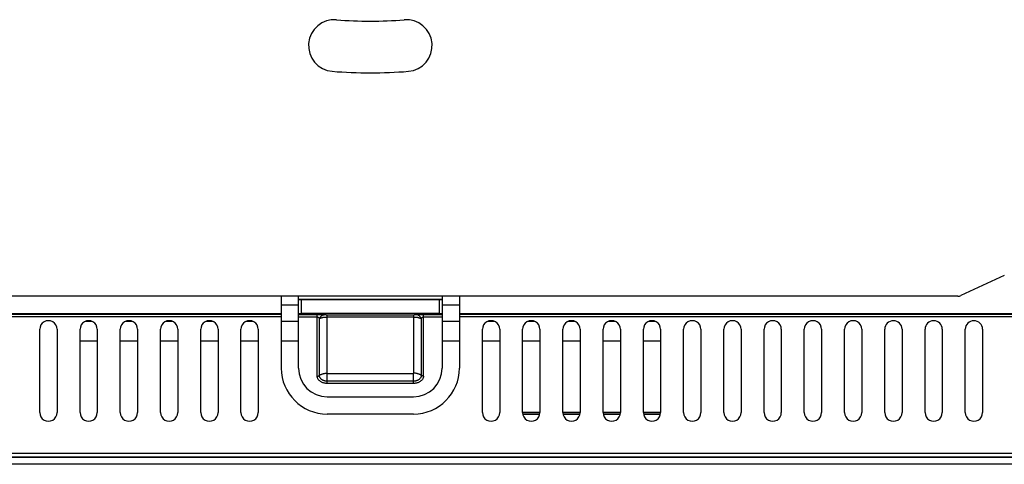
# Model space of a CAD drawing. Units: millimetres. Extents: x -88 to 96, y -83 to 83.
# Drawn here: x -20 to 48, y -83 to -52 of the extents above; entities that cross this region are included whole.
import ezdxf

# ---------------------------------------------------------------- set-up
doc = ezdxf.new("R2010")
doc.units = ezdxf.units.MM
doc.header["$LTSCALE"] = 16.335
doc.layers.get('0').update_dxf_attribs({"linetype": 'CONTINUOUS'})
for name, color, linetype in [('ASSI', 7, 'CONTINUOUS'), ('DRAFT', 7, 'CONTINUOUS'), ('IMPORT_IGES', 7, 'CONTINUOUS'), ('RACCORDO', 7, 'CONTINUOUS'), ('SMUSSO', 7, 'CONTINUOUS')]:
    doc.layers.add(name, color=color, linetype=linetype)

msp = doc.modelspace()

# ---------------------------------------------------------------- linework, layer by layer
at = {"color": 7, "linetype": 'CONTINUOUS'}
for p, q in [((48.366, -69.484), (45.35, -70.89)), ((45.139, -70.937), (-36.639, -70.937)), ((-1.95, -70.937), (-1.95, -72.374)), ((10.45, -70.937), (10.45, -72.374)), ((-15.111, -72.687), (-15.589, -72.687)), ((-12.311, -72.687), (-12.789, -72.687)), ((-9.511, -72.687), (-9.989, -72.687)), ((-6.711, -72.687), (-7.189, -72.687)), ((-3.911, -72.687), (-4.389, -72.687)), ((-0.75, -72.687), (-1.95, -72.687)), ((10.45, -72.687), (9.25, -72.687)), ((12.889, -72.687), (12.411, -72.687)), ((15.689, -72.687), (15.211, -72.687)), ((18.489, -72.687), (18.011, -72.687)), ((21.289, -72.687), (20.811, -72.687)), ((24.089, -72.687), (23.611, -72.687)), ((-15.95, -74.037), (-14.75, -74.037)), ((-13.15, -74.037), (-11.95, -74.037)), ((-10.35, -74.037), (-9.15, -74.037)), ((-7.55, -74.037), (-6.35, -74.037)), ((-4.75, -74.037), (-3.55, -74.037)), ((-1.95, -74.037), (-0.75, -74.037)), ((9.25, -74.037), (10.45, -74.037)), ((12.05, -74.037), (13.25, -74.037)), ((14.85, -74.037), (16.05, -74.037)), ((17.65, -74.037), (18.85, -74.037)), ((20.45, -74.037), (21.65, -74.037)), ((23.25, -74.037), (24.45, -74.037)), ((14.859, -79.137), (16.041, -79.137)), ((17.659, -79.137), (18.841, -79.137)), ((20.459, -79.137), (21.641, -79.137)), ((23.259, -79.137), (24.441, -79.137))]:
    msp.add_line(p, q, dxfattribs=at)
at = {"color": 253, "linetype": 'CONTINUOUS'}
for p, q in [((-1.95, -72.211), (-70.124, -72.211)), ((-1.95, -72.374), (-70.124, -72.374)), ((78.624, -72.211), (10.45, -72.211)), ((78.624, -72.374), (10.45, -72.374))]:
    msp.add_line(p, q, dxfattribs=at)
at = {"color": 7, "linetype": 'CONTINUOUS'}
msp.add_arc((45.139, -70.437), 0.5, 270, 295, dxfattribs=at)
at = {"layer": 'ASSI', "color": 7, "linetype": 'CONTINUOUS'}
for p, q in [((-1.95, -70.937), (-1.95, -75.937)), ((-0.75, -75.937), (-0.75, -70.937)), ((9.25, -71.163), (-0.75, -71.163)), ((-0.75, -71.163), (-0.55, -71.189)), ((9.05, -71.189), (-0.55, -71.189)), ((-0.55, -72.137), (-0.55, -71.189)), ((9.05, -71.189), (9.25, -71.163)), ((9.05, -71.189), (9.05, -72.137)), ((9.25, -70.937), (9.25, -75.937)), ((10.45, -70.937), (10.45, -75.937)), ((-1.95, -71.537), (-0.75, -71.537)), ((9.25, -71.537), (10.45, -71.537)), ((-1.95, -72.163), (-66.801, -72.163)), ((-0.55, -72.137), (-0.75, -72.163)), ((9.05, -72.137), (-0.55, -72.137)), ((9.25, -72.163), (9.05, -72.137)), ((75.301, -72.163), (10.45, -72.163)), ((-18.75, -79.037), (-18.75, -73.237)), ((-17.55, -73.237), (-17.55, -79.037)), ((-15.95, -79.037), (-15.95, -73.237)), ((-14.75, -73.237), (-14.75, -79.037)), ((-13.15, -79.037), (-13.15, -73.237)), ((-11.95, -73.237), (-11.95, -79.037)), ((-10.35, -79.037), (-10.35, -73.237)), ((-9.15, -73.237), (-9.15, -79.037)), ((-7.55, -79.037), (-7.55, -73.237)), ((-6.35, -73.237), (-6.35, -79.037)), ((-4.75, -79.037), (-4.75, -73.237)), ((-3.55, -73.237), (-3.55, -79.037)), ((12.05, -79.037), (12.05, -73.237)), ((13.25, -73.237), (13.25, -79.037)), ((14.85, -79.037), (14.85, -73.237)), ((16.05, -73.237), (16.05, -79.037)), ((17.65, -79.037), (17.65, -73.237)), ((18.85, -73.237), (18.85, -79.037)), ((20.45, -79.037), (20.45, -73.237)), ((21.65, -73.237), (21.65, -79.037)), ((23.25, -79.037), (23.25, -73.237)), ((24.45, -73.237), (24.45, -79.037)), ((26.05, -79.037), (26.05, -73.237)), ((27.25, -73.237), (27.25, -79.037)), ((28.85, -79.037), (28.85, -73.237)), ((30.05, -73.237), (30.05, -79.037)), ((31.65, -79.037), (31.65, -73.237)), ((32.85, -73.237), (32.85, -79.037)), ((34.45, -79.037), (34.45, -73.237)), ((35.65, -73.237), (35.65, -79.037)), ((37.25, -79.037), (37.25, -73.237)), ((38.45, -73.237), (38.45, -79.037)), ((40.05, -79.037), (40.05, -73.237)), ((41.25, -73.237), (41.25, -79.037)), ((42.85, -79.037), (42.85, -73.237)), ((44.05, -73.237), (44.05, -79.037)), ((45.65, -79.037), (45.65, -73.237)), ((46.85, -73.237), (46.85, -79.037)), ((1.25, -77.937), (7.25, -77.937)), ((7.25, -79.137), (1.25, -79.137)), ((94.9, -81.887), (-86.4, -81.887)), ((94.694, -81.873), (-86.194, -81.873))]:
    msp.add_line(p, q, dxfattribs=at)
at = {"layer": 'ASSI', "color": 253, "linetype": 'CONTINUOUS'}
for p, q in [((-1.95, -72.211), (-70.124, -72.211)), ((-1.95, -72.374), (-70.124, -72.374)), ((-0.75, -72.211), (0.671, -72.212)), ((-0.75, -72.374), (0.554, -72.374)), ((0.554, -76.494), (0.554, -72.211)), ((0.671, -72.212), (0.8, -72.212)), ((0.703, -76.449), (0.703, -72.492)), ((0.8, -72.212), (0.906, -72.214)), ((0.906, -72.214), (0.982, -72.215)), ((1.083, -72.217), (1.099, -72.218)), ((1.099, -72.218), (1.125, -72.218)), ((1.125, -72.218), (1.154, -72.218)), ((1.154, -72.218), (1.188, -72.219)), ((1.188, -72.219), (7.276, -72.219)), ((1.224, -72.219), (1.224, -76.292)), ((1.224, -72.381), (7.276, -72.381)), ((7.276, -72.219), (7.318, -72.218)), ((7.276, -76.292), (7.276, -72.219)), ((7.318, -72.218), (7.359, -72.218)), ((7.359, -72.218), (7.388, -72.218)), ((7.388, -72.218), (7.407, -72.217)), ((7.407, -72.217), (7.492, -72.215)), ((7.492, -72.215), (7.564, -72.214)), ((7.564, -72.214), (7.664, -72.213)), ((7.664, -72.213), (7.793, -72.212)), ((7.793, -72.212), (7.922, -72.211)), ((7.797, -72.492), (7.797, -76.449)), ((7.922, -72.211), (9.25, -72.211)), ((7.946, -76.494), (7.946, -72.211)), ((7.946, -72.374), (9.25, -72.374)), ((78.624, -72.211), (10.45, -72.211)), ((78.624, -72.374), (10.45, -72.374)), ((1.25, -76.311), (7.25, -76.311)), ((1.25, -77.008), (1.25, -76.311)), ((7.25, -77.008), (7.25, -76.311)), ((7.25, -76.853), (1.25, -76.853)), ((7.25, -77.008), (1.25, -77.008))]:
    msp.add_line(p, q, dxfattribs=at)
for points in [[(0.554, -72.374), (0.56, -72.374), (0.567, -72.375), (0.573, -72.376), (0.58, -72.377), (0.587, -72.379), (0.594, -72.382), (0.602, -72.385), (0.609, -72.388), (0.617, -72.392), (0.624, -72.397), (0.632, -72.402), (0.639, -72.408), (0.647, -72.415), (0.654, -72.422), (0.662, -72.43), (0.669, -72.439), (0.676, -72.448), (0.683, -72.458), (0.69, -72.469), (0.696, -72.48), (0.703, -72.492)], [(0.703, -72.492), (0.718, -72.46), (0.735, -72.43), (0.753, -72.401), (0.774, -72.373), (0.796, -72.348), (0.819, -72.324), (0.844, -72.302), (0.87, -72.283), (0.898, -72.266), (0.926, -72.252), (0.955, -72.24), (0.984, -72.23), (1.014, -72.223), (1.045, -72.219), (1.075, -72.217)], [(0.703, -72.492), (0.729, -72.479), (0.756, -72.467), (0.784, -72.455), (0.814, -72.445), (0.844, -72.435), (0.875, -72.426), (0.908, -72.417), (0.942, -72.41), (0.978, -72.403), (1.015, -72.397), (1.055, -72.391), (1.095, -72.387), (1.137, -72.384), (1.18, -72.382), (1.224, -72.381)], [(0.982, -72.215), (1.053, -72.216), (1.083, -72.217)], [(7.276, -72.381), (7.313, -72.382), (7.351, -72.383), (7.388, -72.386), (7.424, -72.389), (7.46, -72.393), (7.496, -72.398), (7.531, -72.404), (7.566, -72.411), (7.601, -72.419), (7.635, -72.429), (7.669, -72.439), (7.703, -72.451), (7.735, -72.463), (7.767, -72.477), (7.797, -72.492)], [(7.797, -72.492), (7.782, -72.46), (7.765, -72.43), (7.747, -72.401), (7.726, -72.373), (7.704, -72.348), (7.681, -72.324), (7.656, -72.302), (7.63, -72.283), (7.602, -72.266), (7.574, -72.252), (7.545, -72.24), (7.516, -72.23), (7.486, -72.223), (7.455, -72.219), (7.425, -72.217)], [(7.797, -72.492), (7.804, -72.48), (7.81, -72.469), (7.817, -72.459), (7.823, -72.449), (7.83, -72.44), (7.837, -72.432), (7.844, -72.424), (7.851, -72.417), (7.859, -72.41), (7.866, -72.404), (7.873, -72.399), (7.88, -72.394), (7.888, -72.39), (7.895, -72.386), (7.903, -72.383), (7.91, -72.38), (7.918, -72.378), (7.925, -72.376), (7.932, -72.375), (7.939, -72.374), (7.946, -72.374)], [(0.554, -76.494), (0.572, -76.493), (0.591, -76.492), (0.609, -76.489), (0.627, -76.485), (0.644, -76.48), (0.66, -76.473), (0.675, -76.466), (0.69, -76.458), (0.703, -76.449)], [(1.25, -77.008), (1.204, -77.007), (1.159, -77.004), (1.115, -76.998), (1.07, -76.991), (1.026, -76.981), (0.984, -76.969), (0.942, -76.955), (0.902, -76.939), (0.863, -76.922), (0.826, -76.902), (0.791, -76.881), (0.758, -76.858), (0.726, -76.833), (0.697, -76.807), (0.671, -76.78), (0.647, -76.751), (0.625, -76.721), (0.607, -76.691), (0.591, -76.659), (0.577, -76.627), (0.567, -76.594), (0.56, -76.561), (0.555, -76.528), (0.554, -76.494)], [(0.703, -76.449), (0.73, -76.43), (0.758, -76.412), (0.788, -76.395), (0.82, -76.379), (0.852, -76.364), (0.886, -76.351), (0.921, -76.338), (0.957, -76.328), (0.993, -76.318), (1.031, -76.31), (1.069, -76.304), (1.107, -76.298), (1.146, -76.295), (1.185, -76.292), (1.224, -76.292)], [(1.25, -76.853), (1.214, -76.852), (1.179, -76.85), (1.143, -76.845), (1.108, -76.839), (1.074, -76.832), (1.041, -76.822), (1.008, -76.812), (0.976, -76.799), (0.946, -76.785), (0.917, -76.77), (0.889, -76.753), (0.863, -76.735), (0.839, -76.716), (0.816, -76.695), (0.795, -76.674), (0.776, -76.651), (0.759, -76.628), (0.744, -76.604), (0.732, -76.579), (0.721, -76.554), (0.713, -76.528), (0.707, -76.502), (0.704, -76.475), (0.703, -76.449)], [(1.224, -76.292), (1.225, -76.294), (1.225, -76.296), (1.226, -76.299), (1.228, -76.301), (1.23, -76.303), (1.232, -76.305), (1.235, -76.307), (1.238, -76.308), (1.241, -76.309), (1.244, -76.31), (1.247, -76.31), (1.25, -76.311)], [(7.25, -76.311), (7.253, -76.31), (7.256, -76.31), (7.259, -76.309), (7.262, -76.308), (7.265, -76.307), (7.268, -76.305), (7.27, -76.303), (7.272, -76.301), (7.274, -76.299), (7.275, -76.296), (7.275, -76.294), (7.276, -76.292)], [(7.797, -76.449), (7.796, -76.475), (7.793, -76.502), (7.787, -76.528), (7.779, -76.554), (7.768, -76.579), (7.756, -76.604), (7.741, -76.628), (7.724, -76.651), (7.705, -76.674), (7.684, -76.695), (7.661, -76.716), (7.637, -76.735), (7.611, -76.753), (7.583, -76.77), (7.554, -76.785), (7.524, -76.799), (7.492, -76.812), (7.459, -76.822), (7.426, -76.832), (7.392, -76.839), (7.357, -76.845), (7.321, -76.85), (7.286, -76.852), (7.25, -76.853)], [(7.946, -76.494), (7.945, -76.528), (7.94, -76.561), (7.933, -76.594), (7.923, -76.627), (7.909, -76.659), (7.893, -76.691), (7.875, -76.721), (7.853, -76.751), (7.829, -76.78), (7.803, -76.807), (7.774, -76.833), (7.742, -76.858), (7.709, -76.881), (7.674, -76.902), (7.637, -76.922), (7.598, -76.939), (7.558, -76.955), (7.516, -76.969), (7.474, -76.981), (7.43, -76.991), (7.385, -76.998), (7.341, -77.004), (7.296, -77.007), (7.25, -77.008)], [(7.797, -76.449), (7.77, -76.43), (7.742, -76.412), (7.712, -76.395), (7.68, -76.379), (7.648, -76.364), (7.614, -76.351), (7.579, -76.338), (7.543, -76.328), (7.507, -76.318), (7.469, -76.31), (7.431, -76.304), (7.393, -76.298), (7.354, -76.295), (7.315, -76.292), (7.276, -76.292)], [(7.946, -76.494), (7.928, -76.493), (7.909, -76.492), (7.891, -76.489), (7.873, -76.485), (7.856, -76.48), (7.84, -76.473), (7.825, -76.466), (7.81, -76.458), (7.797, -76.449)]]:
    msp.add_lwpolyline(points, dxfattribs=at)
at = {"layer": 'ASSI', "color": 7, "linetype": 'CONTINUOUS'}
for centre, radius, start, end in [((1.75, -53.483), 1.8, 85.23573, 265.23573), ((4.25, -23.487), 28.3, 265.23573, 274.76427), ((6.75, -53.483), 1.8, 274.76427, 94.76427), ((4.25, -23.487), 31.9, 265.23573, 274.76427), ((1.25, -75.937), 3.2, 180, 270), ((1.25, -75.937), 2, 180, 270), ((7.25, -75.937), 3.2, 270, 360), ((7.25, -75.937), 2, 270, 360)]:
    msp.add_arc(centre, radius, start, end, dxfattribs=at)
for centre, major_axis, start_param, end_param in [((-18.15, -73.237), (0.6, 0), 0, 3.141593), ((-15.35, -73.237), (0.6, 0), 0, 3.141593), ((-12.55, -73.237), (0.6, 0), 0, 3.141593), ((-9.75, -73.237), (0.6, 0), 0, 3.141593), ((-6.95, -73.237), (0.6, 0), 0, 3.141593), ((-4.15, -73.237), (0.6, 0), 0, 3.141593), ((12.65, -73.237), (0.6, 0), 0, 3.141593), ((15.45, -73.237), (0.6, 0), 0, 3.141593), ((18.25, -73.237), (0.6, 0), 0, 3.141593), ((21.05, -73.237), (0.6, 0), 0, 3.141593), ((23.85, -73.237), (0.6, 0), 0, 3.141593), ((26.65, -73.237), (0.6, 0), 0, 3.141593), ((29.45, -73.237), (0.6, 0), 0, 3.141593), ((32.25, -73.237), (0.6, 0), 0, 3.141593), ((35.05, -73.237), (0.6, 0), 0, 3.141593), ((37.85, -73.237), (0.6, 0), 0, 3.141593), ((40.65, -73.237), (0, 0.6), -1.570796, 1.570796), ((43.45, -73.237), (0, 0.6), -1.570796, 1.570796), ((46.25, -73.237), (0, 0.6), -1.570796, 1.570796), ((-18.15, -79.037), (0.6, 0), -3.141593, 0), ((-15.35, -79.037), (0.6, 0), -3.141593, 0), ((-12.55, -79.037), (0.6, 0), -3.141593, 0), ((-9.75, -79.037), (0, 0.6), -4.712389, -1.570796), ((-6.95, -79.037), (0.6, 0), -3.141593, 0), ((-4.15, -79.037), (0.6, 0), -3.141593, 0), ((12.65, -79.037), (0.6, 0), -3.141593, 0), ((15.45, -79.037), (0.6, 0), -3.141593, 0), ((18.25, -79.037), (0.6, 0), -3.141593, 0), ((21.05, -79.037), (0.6, 0), -3.141593, 0), ((23.85, -79.037), (0.6, 0), -3.141593, 0), ((26.65, -79.037), (0.6, 0), -3.141593, 0), ((29.45, -79.037), (0.6, 0), -3.141593, 0), ((32.25, -79.037), (0.6, 0), -3.141593, 0), ((35.05, -79.037), (0.6, 0), -3.141593, 0), ((37.85, -79.037), (0.6, 0), -3.141593, 0), ((40.65, -79.037), (0, 0.6), -4.712389, -1.570796), ((43.45, -79.037), (0, 0.6), -4.712389, -1.570796), ((46.25, -79.037), (0, 0.6), -4.712389, -1.570796)]:
    msp.add_ellipse(centre, major_axis=major_axis, ratio=1, start_param=start_param, end_param=end_param, dxfattribs=at)
at = {"layer": 'DRAFT', "color": 7, "linetype": 'CONTINUOUS'}
for p, q in [((-0.75, -72.163), (-0.75, -70.937)), ((9.25, -71.163), (-0.75, -71.163)), ((-0.75, -71.163), (-0.55, -71.189)), ((9.05, -71.189), (-0.55, -71.189)), ((-0.55, -72.137), (-0.55, -71.189)), ((9.05, -71.189), (9.25, -71.163)), ((9.05, -71.189), (9.05, -72.137)), ((9.25, -70.937), (9.25, -72.163)), ((-18.75, -79.037), (-18.75, -73.237)), ((-17.55, -73.237), (-17.55, -79.037)), ((-15.95, -79.037), (-15.95, -73.237)), ((-14.75, -73.237), (-14.75, -79.037)), ((-13.15, -79.037), (-13.15, -73.237)), ((-11.95, -73.237), (-11.95, -79.037)), ((-10.35, -79.037), (-10.35, -73.237)), ((-9.15, -73.237), (-9.15, -79.037)), ((-7.55, -79.037), (-7.55, -73.237)), ((-6.35, -73.237), (-6.35, -79.037)), ((-4.75, -79.037), (-4.75, -73.237)), ((-3.55, -73.237), (-3.55, -79.037)), ((12.05, -79.037), (12.05, -73.237)), ((13.25, -73.237), (13.25, -79.037)), ((14.85, -79.037), (14.85, -73.237)), ((16.05, -73.237), (16.05, -79.037)), ((17.65, -79.037), (17.65, -73.237)), ((18.85, -73.237), (18.85, -79.037)), ((20.45, -79.037), (20.45, -73.237)), ((21.65, -73.237), (21.65, -79.037)), ((23.25, -79.037), (23.25, -73.237)), ((24.45, -73.237), (24.45, -79.037)), ((26.05, -79.037), (26.05, -73.237)), ((27.25, -73.237), (27.25, -79.037)), ((28.85, -79.037), (28.85, -73.237)), ((30.05, -73.237), (30.05, -79.037)), ((31.65, -79.037), (31.65, -73.237)), ((32.85, -73.237), (32.85, -79.037)), ((34.45, -79.037), (34.45, -73.237)), ((35.65, -73.237), (35.65, -79.037)), ((37.25, -79.037), (37.25, -73.237)), ((38.45, -73.237), (38.45, -79.037)), ((40.05, -79.037), (40.05, -73.237)), ((41.25, -73.237), (41.25, -79.037)), ((42.85, -79.037), (42.85, -73.237)), ((44.05, -73.237), (44.05, -79.037)), ((45.65, -79.037), (45.65, -73.237)), ((46.85, -73.237), (46.85, -79.037)), ((16.038, -79.152), (14.862, -79.152)), ((18.838, -79.152), (17.662, -79.152)), ((21.638, -79.152), (20.462, -79.152)), ((24.438, -79.152), (23.262, -79.152))]:
    msp.add_line(p, q, dxfattribs=at)
for centre, major_axis, start_param, end_param in [((-18.15, -73.237), (0.6, 0), 0, 3.141593), ((-15.35, -73.237), (0.6, 0), 0, 3.141593), ((-12.55, -73.237), (0.6, 0), 0, 3.141593), ((-9.75, -73.237), (0.6, 0), 0, 3.141593), ((-6.95, -73.237), (0.6, 0), 0, 3.141593), ((-4.15, -73.237), (0.6, 0), 0, 3.141593), ((12.65, -73.237), (0.6, 0), 0, 3.141593), ((15.45, -73.237), (0.6, 0), 0, 3.141593), ((18.25, -73.237), (0.6, 0), 0, 3.141593), ((21.05, -73.237), (0.6, 0), 0, 3.141593), ((23.85, -73.237), (0.6, 0), 0, 3.141593), ((26.65, -73.237), (0.6, 0), 0, 3.141593), ((29.45, -73.237), (0.6, 0), 0, 3.141593), ((32.25, -73.237), (0.6, 0), 0, 3.141593), ((35.05, -73.237), (0.6, 0), 0, 3.141593), ((37.85, -73.237), (0.6, 0), 0, 3.141593), ((40.65, -73.237), (0, 0.6), -1.570796, 1.570796), ((43.45, -73.237), (0, 0.6), -1.570796, 1.570796), ((46.25, -73.237), (0, 0.6), -1.570796, 1.570796), ((-18.15, -79.037), (0.6, 0), -3.141593, 0), ((-15.35, -79.037), (0.6, 0), -3.141593, 0), ((-12.55, -79.037), (0.6, 0), -3.141593, 0), ((-9.75, -79.037), (0, 0.6), -4.712389, -1.570796), ((-6.95, -79.037), (0.6, 0), -3.141593, 0), ((-4.15, -79.037), (0.6, 0), -3.141593, 0), ((12.65, -79.037), (0.6, 0), -3.141593, 0), ((15.45, -79.037), (0.6, 0), -3.141593, 0), ((18.25, -79.037), (0.6, 0), -3.141593, 0), ((21.05, -79.037), (0.6, 0), -3.141593, 0), ((23.85, -79.037), (0.6, 0), -3.141593, 0), ((26.65, -79.037), (0.6, 0), -3.141593, 0), ((29.45, -79.037), (0.6, 0), -3.141593, 0), ((32.25, -79.037), (0.6, 0), -3.141593, 0), ((35.05, -79.037), (0.6, 0), -3.141593, 0), ((37.85, -79.037), (0.6, 0), -3.141593, 0), ((40.65, -79.037), (0, 0.6), -4.712389, -1.570796), ((43.45, -79.037), (0, 0.6), -4.712389, -1.570796), ((46.25, -79.037), (0, 0.6), -4.712389, -1.570796)]:
    msp.add_ellipse(centre, major_axis=major_axis, ratio=1, start_param=start_param, end_param=end_param, dxfattribs=at)
at = {"layer": 'IMPORT_IGES', "color": 7, "linetype": 'CONTINUOUS'}
for p, q in [((16.05, -79.037), (14.85, -79.037)), ((18.85, -79.037), (17.65, -79.037)), ((21.65, -79.037), (20.45, -79.037)), ((24.45, -79.037), (23.25, -79.037))]:
    msp.add_line(p, q, dxfattribs=at)
at = {"layer": 'RACCORDO', "color": 7, "linetype": 'CONTINUOUS'}
for p, q in [((-1.95, -72.374), (-1.95, -75.937)), ((-0.75, -75.937), (-0.75, -72.163)), ((9.25, -72.163), (9.25, -75.937)), ((10.45, -72.374), (10.45, -75.937)), ((1.25, -77.937), (7.25, -77.937)), ((7.25, -79.137), (1.25, -79.137)), ((-86.45, -82.137), (94.95, -82.137)), ((-86.422, -82.109), (94.922, -82.109)), ((94.9, -81.887), (-86.4, -81.887)), ((94.694, -81.873), (-86.194, -81.873))]:
    msp.add_line(p, q, dxfattribs=at)
at = {"layer": 'RACCORDO', "color": 253, "linetype": 'CONTINUOUS'}
for p, q in [((-0.75, -72.211), (0.671, -72.212)), ((-0.75, -72.374), (0.554, -72.374)), ((0.554, -76.494), (0.554, -72.211)), ((0.671, -72.212), (0.8, -72.212)), ((0.703, -76.449), (0.703, -72.492)), ((0.8, -72.212), (0.906, -72.214)), ((0.906, -72.214), (0.982, -72.215)), ((1.083, -72.217), (1.099, -72.218)), ((1.099, -72.218), (1.125, -72.218)), ((1.125, -72.218), (1.154, -72.218)), ((1.154, -72.218), (1.188, -72.219)), ((1.188, -72.219), (7.276, -72.219)), ((1.224, -72.219), (1.224, -76.292)), ((1.224, -72.381), (7.276, -72.381)), ((7.276, -72.219), (7.318, -72.218)), ((7.276, -76.292), (7.276, -72.219)), ((7.318, -72.218), (7.359, -72.218)), ((7.359, -72.218), (7.388, -72.218)), ((7.388, -72.218), (7.407, -72.217)), ((7.407, -72.217), (7.492, -72.215)), ((7.492, -72.215), (7.564, -72.214)), ((7.564, -72.214), (7.664, -72.213)), ((7.664, -72.213), (7.793, -72.212)), ((7.793, -72.212), (7.922, -72.211)), ((7.797, -72.492), (7.797, -76.449)), ((7.922, -72.211), (9.25, -72.211)), ((7.946, -76.494), (7.946, -72.211)), ((7.946, -72.374), (9.25, -72.374)), ((1.25, -76.311), (7.25, -76.311)), ((1.25, -77.008), (1.25, -76.311)), ((7.25, -77.008), (7.25, -76.311)), ((7.25, -76.853), (1.25, -76.853)), ((7.25, -77.008), (1.25, -77.008))]:
    msp.add_line(p, q, dxfattribs=at)
for points in [[(0.554, -72.374), (0.56, -72.374), (0.567, -72.375), (0.573, -72.376), (0.58, -72.377), (0.587, -72.379), (0.594, -72.382), (0.602, -72.385), (0.609, -72.388), (0.617, -72.392), (0.624, -72.397), (0.632, -72.402), (0.639, -72.408), (0.647, -72.415), (0.654, -72.422), (0.662, -72.43), (0.669, -72.439), (0.676, -72.448), (0.683, -72.458), (0.69, -72.469), (0.696, -72.48), (0.703, -72.492)], [(0.703, -72.492), (0.718, -72.46), (0.735, -72.43), (0.753, -72.401), (0.774, -72.373), (0.796, -72.348), (0.819, -72.324), (0.844, -72.302), (0.87, -72.283), (0.898, -72.266), (0.926, -72.252), (0.955, -72.24), (0.984, -72.23), (1.014, -72.223), (1.045, -72.219), (1.075, -72.217)], [(0.703, -72.492), (0.729, -72.479), (0.756, -72.467), (0.784, -72.455), (0.814, -72.445), (0.844, -72.435), (0.875, -72.426), (0.908, -72.417), (0.942, -72.41), (0.978, -72.403), (1.015, -72.397), (1.055, -72.391), (1.095, -72.387), (1.137, -72.384), (1.18, -72.382), (1.224, -72.381)], [(0.982, -72.215), (1.053, -72.216), (1.083, -72.217)], [(7.276, -72.381), (7.313, -72.382), (7.351, -72.383), (7.388, -72.386), (7.424, -72.389), (7.46, -72.393), (7.496, -72.398), (7.531, -72.404), (7.566, -72.411), (7.601, -72.419), (7.635, -72.429), (7.669, -72.439), (7.703, -72.451), (7.735, -72.463), (7.767, -72.477), (7.797, -72.492)], [(7.797, -72.492), (7.782, -72.46), (7.765, -72.43), (7.747, -72.401), (7.726, -72.373), (7.704, -72.348), (7.681, -72.324), (7.656, -72.302), (7.63, -72.283), (7.602, -72.266), (7.574, -72.252), (7.545, -72.24), (7.516, -72.23), (7.486, -72.223), (7.455, -72.219), (7.425, -72.217)], [(7.797, -72.492), (7.804, -72.48), (7.81, -72.469), (7.817, -72.459), (7.823, -72.449), (7.83, -72.44), (7.837, -72.432), (7.844, -72.424), (7.851, -72.417), (7.859, -72.41), (7.866, -72.404), (7.873, -72.399), (7.88, -72.394), (7.888, -72.39), (7.895, -72.386), (7.903, -72.383), (7.91, -72.38), (7.918, -72.378), (7.925, -72.376), (7.932, -72.375), (7.939, -72.374), (7.946, -72.374)], [(0.554, -76.494), (0.572, -76.493), (0.591, -76.492), (0.609, -76.489), (0.627, -76.485), (0.644, -76.48), (0.66, -76.473), (0.675, -76.466), (0.69, -76.458), (0.703, -76.449)], [(1.25, -77.008), (1.204, -77.007), (1.159, -77.004), (1.115, -76.998), (1.07, -76.991), (1.026, -76.981), (0.984, -76.969), (0.942, -76.955), (0.902, -76.939), (0.863, -76.922), (0.826, -76.902), (0.791, -76.881), (0.758, -76.858), (0.726, -76.833), (0.697, -76.807), (0.671, -76.78), (0.647, -76.751), (0.625, -76.721), (0.607, -76.691), (0.591, -76.659), (0.577, -76.627), (0.567, -76.594), (0.56, -76.561), (0.555, -76.528), (0.554, -76.494)], [(0.703, -76.449), (0.73, -76.43), (0.758, -76.412), (0.788, -76.395), (0.82, -76.379), (0.852, -76.364), (0.886, -76.351), (0.921, -76.338), (0.957, -76.328), (0.993, -76.318), (1.031, -76.31), (1.069, -76.304), (1.107, -76.298), (1.146, -76.295), (1.185, -76.292), (1.224, -76.292)], [(1.25, -76.853), (1.214, -76.852), (1.179, -76.85), (1.143, -76.845), (1.108, -76.839), (1.074, -76.832), (1.041, -76.822), (1.008, -76.812), (0.976, -76.799), (0.946, -76.785), (0.917, -76.77), (0.889, -76.753), (0.863, -76.735), (0.839, -76.716), (0.816, -76.695), (0.795, -76.674), (0.776, -76.651), (0.759, -76.628), (0.744, -76.604), (0.732, -76.579), (0.721, -76.554), (0.713, -76.528), (0.707, -76.502), (0.704, -76.475), (0.703, -76.449)], [(1.224, -76.292), (1.225, -76.294), (1.225, -76.296), (1.226, -76.299), (1.228, -76.301), (1.23, -76.303), (1.232, -76.305), (1.235, -76.307), (1.238, -76.308), (1.241, -76.309), (1.244, -76.31), (1.247, -76.31), (1.25, -76.311)], [(7.25, -76.311), (7.253, -76.31), (7.256, -76.31), (7.259, -76.309), (7.262, -76.308), (7.265, -76.307), (7.268, -76.305), (7.27, -76.303), (7.272, -76.301), (7.274, -76.299), (7.275, -76.296), (7.275, -76.294), (7.276, -76.292)], [(7.797, -76.449), (7.796, -76.475), (7.793, -76.502), (7.787, -76.528), (7.779, -76.554), (7.768, -76.579), (7.756, -76.604), (7.741, -76.628), (7.724, -76.651), (7.705, -76.674), (7.684, -76.695), (7.661, -76.716), (7.637, -76.735), (7.611, -76.753), (7.583, -76.77), (7.554, -76.785), (7.524, -76.799), (7.492, -76.812), (7.459, -76.822), (7.426, -76.832), (7.392, -76.839), (7.357, -76.845), (7.321, -76.85), (7.286, -76.852), (7.25, -76.853)], [(7.946, -76.494), (7.945, -76.528), (7.94, -76.561), (7.933, -76.594), (7.923, -76.627), (7.909, -76.659), (7.893, -76.691), (7.875, -76.721), (7.853, -76.751), (7.829, -76.78), (7.803, -76.807), (7.774, -76.833), (7.742, -76.858), (7.709, -76.881), (7.674, -76.902), (7.637, -76.922), (7.598, -76.939), (7.558, -76.955), (7.516, -76.969), (7.474, -76.981), (7.43, -76.991), (7.385, -76.998), (7.341, -77.004), (7.296, -77.007), (7.25, -77.008)], [(7.797, -76.449), (7.77, -76.43), (7.742, -76.412), (7.712, -76.395), (7.68, -76.379), (7.648, -76.364), (7.614, -76.351), (7.579, -76.338), (7.543, -76.328), (7.507, -76.318), (7.469, -76.31), (7.431, -76.304), (7.393, -76.298), (7.354, -76.295), (7.315, -76.292), (7.276, -76.292)], [(7.946, -76.494), (7.928, -76.493), (7.909, -76.492), (7.891, -76.489), (7.873, -76.485), (7.856, -76.48), (7.84, -76.473), (7.825, -76.466), (7.81, -76.458), (7.797, -76.449)]]:
    msp.add_lwpolyline(points, dxfattribs=at)
at = {"layer": 'RACCORDO', "color": 7, "linetype": 'CONTINUOUS'}
for centre, radius, start, end in [((1.25, -75.937), 3.2, 180, 270), ((1.25, -75.937), 2, 180, 270), ((7.25, -75.937), 3.2, 270, 360), ((7.25, -75.937), 2, 270, 360)]:
    msp.add_arc(centre, radius, start, end, dxfattribs=at)
at = {"layer": 'SMUSSO', "color": 7, "linetype": 'CONTINUOUS'}
for p, q in [((-1.95, -72.163), (-66.801, -72.163)), ((-0.55, -72.137), (-0.75, -72.163)), ((9.05, -72.137), (-0.55, -72.137)), ((9.25, -72.163), (9.05, -72.137)), ((75.301, -72.163), (10.45, -72.163)), ((66.559, -82.637), (-58.059, -82.637))]:
    msp.add_line(p, q, dxfattribs=at)

doc.saveas('drawing.dxf')
